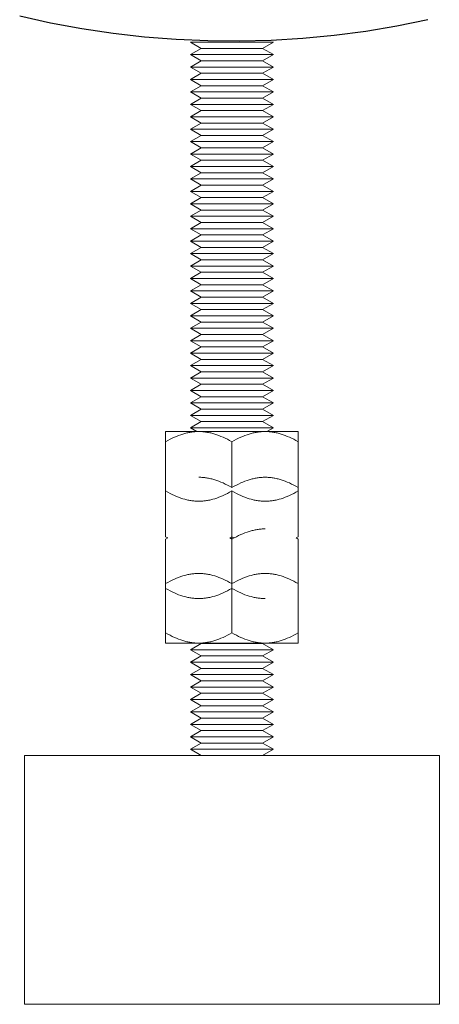
# Model space of a CAD drawing. Units: millimetres. Extents: x -1752 to 4017, y -2200 to 3650.
# Drawn here: x -1667 to -1617, y 0 to 119 of the extents above; entities that cross this region are included whole.
import ezdxf

# ---------------------------------------------------------------- set-up
doc = ezdxf.new("R2010")
doc.units = ezdxf.units.MM
doc.layers.add('Make2D$Visible$Curves$0', color=254, linetype='Continuous', lineweight=0, true_color=0xbebebe)

msp = doc.modelspace()

# ---------------------------------------------------------------- linework, layer by layer
at = {"layer": 'Make2D$Visible$Curves$0', "color": 0, "linetype": 'ByBlock', "lineweight": -2}
msp.add_lwpolyline([(-1667.15, 119.17), (-1663.43, 118.34), (-1659.67, 117.65), (-1655.89, 117.09), (-1652.1, 116.66), (-1648.29, 116.36), (-1644.48, 116.2), (-1640.66, 116.16), (-1636.84, 116.26), (-1633.03, 116.49), (-1629.23, 116.86), (-1625.44, 117.35), (-1621.68, 117.98), (-1617.94, 118.74)], dxfattribs=at)
at = {"layer": 'Make2D$Visible$Curves$0', "color": 0}
for points in [[(-1636.57, 116.01), (-1646.57, 116.01)], [(-1645.28, 115.26), (-1646.57, 116.01)], [(-1646.57, 114.51), (-1645.28, 115.26)], [(-1637.87, 115.26), (-1645.28, 115.26)], [(-1636.57, 116.01), (-1637.87, 115.26)], [(-1637.87, 115.26), (-1636.57, 114.51)], [(-1636.57, 114.51), (-1646.57, 114.51)], [(-1645.28, 113.76), (-1646.57, 114.51)], [(-1636.57, 114.51), (-1637.87, 113.76)], [(-1646.57, 113.01), (-1645.28, 113.76)], [(-1636.57, 113.01), (-1646.57, 113.01)], [(-1645.28, 112.26), (-1646.57, 113.01)], [(-1637.87, 113.76), (-1645.28, 113.76)], [(-1637.87, 113.76), (-1636.57, 113.01)], [(-1636.57, 113.01), (-1637.87, 112.26)], [(-1646.57, 111.51), (-1645.28, 112.26)], [(-1637.87, 112.26), (-1645.28, 112.26)], [(-1637.87, 112.26), (-1636.57, 111.51)], [(-1636.57, 111.51), (-1646.57, 111.51)], [(-1645.28, 110.76), (-1646.57, 111.51)], [(-1646.57, 110.01), (-1645.28, 110.76)], [(-1637.87, 110.76), (-1645.28, 110.76)], [(-1636.57, 111.51), (-1637.87, 110.76)], [(-1637.87, 110.76), (-1636.57, 110.01)], [(-1636.57, 110.01), (-1646.57, 110.01)], [(-1645.28, 109.26), (-1646.57, 110.01)], [(-1646.57, 108.51), (-1645.28, 109.26)], [(-1637.87, 109.26), (-1645.28, 109.26)], [(-1636.57, 110.01), (-1637.87, 109.26)], [(-1637.87, 109.26), (-1636.57, 108.51)], [(-1636.57, 108.51), (-1646.57, 108.51)], [(-1645.28, 107.76), (-1646.57, 108.51)], [(-1636.57, 108.51), (-1637.87, 107.76)], [(-1646.57, 107.01), (-1645.28, 107.76)], [(-1636.57, 107.01), (-1646.57, 107.01)], [(-1645.28, 106.26), (-1646.57, 107.01)], [(-1637.87, 107.76), (-1645.28, 107.76)], [(-1637.87, 107.76), (-1636.57, 107.01)], [(-1636.57, 107.01), (-1637.87, 106.26)], [(-1646.57, 105.51), (-1645.28, 106.26)], [(-1637.87, 106.26), (-1645.28, 106.26)], [(-1637.87, 106.26), (-1636.57, 105.51)], [(-1636.57, 105.51), (-1646.57, 105.51)], [(-1645.28, 104.76), (-1646.57, 105.51)], [(-1646.57, 104.01), (-1645.28, 104.76)], [(-1637.87, 104.76), (-1645.28, 104.76)], [(-1636.57, 105.51), (-1637.87, 104.76)], [(-1637.87, 104.76), (-1636.57, 104.01)], [(-1636.57, 104.01), (-1646.57, 104.01)], [(-1645.28, 103.26), (-1646.57, 104.01)], [(-1636.57, 104.01), (-1637.87, 103.26)], [(-1646.57, 102.51), (-1645.28, 103.26)], [(-1636.57, 102.51), (-1646.57, 102.51)], [(-1645.28, 101.76), (-1646.57, 102.51)], [(-1637.87, 103.26), (-1645.28, 103.26)], [(-1637.87, 103.26), (-1636.57, 102.51)], [(-1636.57, 102.51), (-1637.87, 101.76)], [(-1646.57, 101.01), (-1645.28, 101.76)], [(-1636.57, 101.01), (-1646.57, 101.01)], [(-1645.28, 100.26), (-1646.57, 101.01)], [(-1637.87, 101.76), (-1645.28, 101.76)], [(-1637.87, 101.76), (-1636.57, 101.01)], [(-1636.57, 101.01), (-1637.87, 100.26)], [(-1646.57, 99.51), (-1645.28, 100.26)], [(-1637.87, 100.26), (-1645.28, 100.26)], [(-1637.87, 100.26), (-1636.57, 99.51)], [(-1636.57, 99.51), (-1646.57, 99.51)], [(-1645.28, 98.76), (-1646.57, 99.51)], [(-1646.57, 98.01), (-1645.28, 98.76)], [(-1637.87, 98.76), (-1645.28, 98.76)], [(-1636.57, 99.51), (-1637.87, 98.76)], [(-1637.87, 98.76), (-1636.57, 98.01)], [(-1636.57, 98.01), (-1646.57, 98.01)], [(-1645.28, 97.26), (-1646.57, 98.01)], [(-1636.57, 98.01), (-1637.87, 97.26)], [(-1646.57, 96.51), (-1645.28, 97.26)], [(-1636.57, 96.51), (-1646.57, 96.51)], [(-1645.28, 95.76), (-1646.57, 96.51)], [(-1637.87, 97.26), (-1645.28, 97.26)], [(-1637.87, 97.26), (-1636.57, 96.51)], [(-1636.57, 96.51), (-1637.87, 95.76)], [(-1646.57, 95.01), (-1645.28, 95.76)], [(-1636.57, 95.01), (-1646.57, 95.01)], [(-1645.28, 94.26), (-1646.57, 95.01)], [(-1637.87, 95.76), (-1645.28, 95.76)], [(-1637.87, 95.76), (-1636.57, 95.01)], [(-1636.57, 95.01), (-1637.87, 94.26)], [(-1646.57, 93.51), (-1645.28, 94.26)], [(-1637.87, 94.26), (-1645.28, 94.26)], [(-1637.87, 94.26), (-1636.57, 93.51)], [(-1636.57, 93.51), (-1646.57, 93.51)], [(-1645.28, 92.76), (-1646.57, 93.51)], [(-1646.57, 92.01), (-1645.28, 92.76)], [(-1637.87, 92.76), (-1645.28, 92.76)], [(-1636.57, 93.51), (-1637.87, 92.76)], [(-1637.87, 92.76), (-1636.57, 92.01)], [(-1636.57, 92.01), (-1646.57, 92.01)], [(-1645.28, 91.26), (-1646.57, 92.01)], [(-1636.57, 92.01), (-1637.87, 91.26)], [(-1646.57, 90.51), (-1645.28, 91.26)], [(-1636.57, 90.51), (-1646.57, 90.51)], [(-1645.28, 89.76), (-1646.57, 90.51)], [(-1637.87, 91.26), (-1645.28, 91.26)], [(-1637.87, 91.26), (-1636.57, 90.51)], [(-1636.57, 90.51), (-1637.87, 89.76)], [(-1646.57, 89.01), (-1645.28, 89.76)], [(-1637.87, 89.76), (-1645.28, 89.76)], [(-1637.87, 89.76), (-1636.57, 89.01)], [(-1636.57, 89.01), (-1646.57, 89.01)], [(-1645.28, 88.26), (-1646.57, 89.01)], [(-1646.57, 87.51), (-1645.28, 88.26)], [(-1637.87, 88.26), (-1645.28, 88.26)], [(-1636.57, 89.01), (-1637.87, 88.26)], [(-1637.87, 88.26), (-1636.57, 87.51)], [(-1636.57, 87.51), (-1646.57, 87.51)], [(-1645.28, 86.76), (-1646.57, 87.51)], [(-1646.57, 86.01), (-1645.28, 86.76)], [(-1637.87, 86.76), (-1645.28, 86.76)], [(-1636.57, 87.51), (-1637.87, 86.76)], [(-1637.87, 86.76), (-1636.57, 86.01)], [(-1636.57, 86.01), (-1646.57, 86.01)], [(-1645.28, 85.26), (-1646.57, 86.01)], [(-1636.57, 86.01), (-1637.87, 85.26)], [(-1646.57, 84.51), (-1645.28, 85.26)], [(-1636.57, 84.51), (-1646.57, 84.51)], [(-1645.28, 83.76), (-1646.57, 84.51)], [(-1637.87, 85.26), (-1645.28, 85.26)], [(-1637.87, 85.26), (-1636.57, 84.51)], [(-1636.57, 84.51), (-1637.87, 83.76)], [(-1646.57, 83.01), (-1645.28, 83.76)], [(-1637.87, 83.76), (-1645.28, 83.76)], [(-1637.87, 83.76), (-1636.57, 83.01)], [(-1636.57, 83.01), (-1646.57, 83.01)], [(-1645.28, 82.26), (-1646.57, 83.01)], [(-1646.57, 81.51), (-1645.28, 82.26)], [(-1637.87, 82.26), (-1645.28, 82.26)], [(-1636.57, 83.01), (-1637.87, 82.26)], [(-1637.87, 82.26), (-1636.57, 81.51)], [(-1636.57, 81.51), (-1646.57, 81.51)], [(-1645.28, 80.76), (-1646.57, 81.51)], [(-1646.57, 80.01), (-1645.28, 80.76)], [(-1637.87, 80.76), (-1645.28, 80.76)], [(-1636.57, 81.51), (-1637.87, 80.76)], [(-1637.87, 80.76), (-1636.57, 80.01)], [(-1636.57, 80.01), (-1646.57, 80.01)], [(-1645.28, 79.26), (-1646.57, 80.01)], [(-1636.57, 80.01), (-1637.87, 79.26)], [(-1646.57, 78.51), (-1645.28, 79.26)], [(-1636.57, 78.51), (-1646.57, 78.51)], [(-1645.28, 77.76), (-1646.57, 78.51)], [(-1637.87, 79.26), (-1645.28, 79.26)], [(-1637.87, 79.26), (-1636.57, 78.51)], [(-1636.57, 78.51), (-1637.87, 77.76)], [(-1646.57, 77.01), (-1645.28, 77.76)], [(-1637.87, 77.76), (-1645.28, 77.76)], [(-1637.87, 77.76), (-1636.57, 77.01)], [(-1636.57, 77.01), (-1646.57, 77.01)], [(-1645.28, 76.26), (-1646.57, 77.01)], [(-1646.57, 75.51), (-1645.28, 76.26)], [(-1637.87, 76.26), (-1645.28, 76.26)], [(-1636.57, 77.01), (-1637.87, 76.26)], [(-1637.87, 76.26), (-1636.57, 75.51)], [(-1636.57, 75.51), (-1646.57, 75.51)], [(-1645.28, 74.76), (-1646.57, 75.51)], [(-1636.57, 75.51), (-1637.87, 74.76)], [(-1646.57, 74.01), (-1645.28, 74.76)], [(-1636.57, 74.01), (-1646.57, 74.01)], [(-1645.28, 73.26), (-1646.57, 74.01)], [(-1637.87, 74.76), (-1645.28, 74.76)], [(-1637.87, 74.76), (-1636.57, 74.01)], [(-1636.57, 74.01), (-1637.87, 73.26)], [(-1646.57, 72.51), (-1645.28, 73.26)], [(-1636.57, 72.51), (-1646.57, 72.51)], [(-1645.28, 71.76), (-1646.57, 72.51)], [(-1637.87, 73.26), (-1645.28, 73.26)], [(-1637.87, 73.26), (-1636.57, 72.51)], [(-1636.57, 72.51), (-1637.87, 71.76)], [(-1646.57, 71.01), (-1645.28, 71.76)], [(-1637.87, 71.76), (-1645.28, 71.76)], [(-1637.87, 71.76), (-1636.57, 71.01)], [(-1636.57, 71.01), (-1646.57, 71.01)], [(-1645.28, 70.26), (-1646.57, 71.01)], [(-1646.57, 69.51), (-1645.28, 70.26)], [(-1637.87, 70.26), (-1645.28, 70.26)], [(-1636.57, 71.01), (-1637.87, 70.26)], [(-1637.87, 70.26), (-1636.57, 69.51)], [(-1645.57, 69.06), (-1645.69, 69.06), (-1645.81, 69.05), (-1645.93, 69.05), (-1646.05, 69.04), (-1646.17, 69.03), (-1646.29, 69.01), (-1646.41, 69), (-1646.53, 68.98), (-1646.65, 68.96), (-1646.77, 68.94), (-1646.89, 68.91), (-1647.01, 68.89), (-1647.14, 68.86), (-1647.26, 68.83), (-1647.5, 68.75), (-1647.75, 68.67), (-1648, 68.58), (-1648.25, 68.48), (-1648.51, 68.37), (-1648.77, 68.25), (-1649.03, 68.12), (-1649.3, 67.97), (-1649.57, 67.82)], [(-1649.57, 67.82), (-1649.57, 69.06)], [(-1649.57, 69.06), (-1645.57, 69.06)], [(-1636.57, 69.51), (-1646.57, 69.51)], [(-1645.79, 69.05), (-1646.57, 69.51)], [(-1641.57, 67.82), (-1641.85, 67.97), (-1642.12, 68.12), (-1642.38, 68.25), (-1642.64, 68.37), (-1642.9, 68.48), (-1643.15, 68.58), (-1643.4, 68.67), (-1643.65, 68.75), (-1643.89, 68.83), (-1644.01, 68.86), (-1644.13, 68.89), (-1644.25, 68.91), (-1644.38, 68.94), (-1644.5, 68.96), (-1644.62, 68.98), (-1644.74, 69), (-1644.85, 69.01), (-1644.97, 69.03), (-1645.09, 69.04), (-1645.21, 69.05), (-1645.33, 69.05), (-1645.45, 69.06), (-1645.57, 69.06)], [(-1645.57, 69.06), (-1641.57, 69.06)], [(-1637.57, 69.06), (-1637.69, 69.06), (-1637.81, 69.05), (-1637.93, 69.05), (-1638.05, 69.04), (-1638.17, 69.03), (-1638.29, 69.01), (-1638.41, 69), (-1638.53, 68.98), (-1638.65, 68.96), (-1638.77, 68.94), (-1638.89, 68.91), (-1639.01, 68.89), (-1639.14, 68.86), (-1639.26, 68.83), (-1639.5, 68.75), (-1639.75, 68.67), (-1640, 68.58), (-1640.25, 68.48), (-1640.51, 68.37), (-1640.77, 68.25), (-1641.03, 68.12), (-1641.3, 67.97), (-1641.57, 67.82)], [(-1641.57, 69.06), (-1637.57, 69.06)], [(-1633.57, 67.82), (-1633.85, 67.97), (-1634.12, 68.12), (-1634.38, 68.25), (-1634.64, 68.37), (-1634.9, 68.48), (-1635.15, 68.58), (-1635.4, 68.67), (-1635.65, 68.75), (-1635.89, 68.83), (-1636.01, 68.86), (-1636.13, 68.89), (-1636.25, 68.91), (-1636.38, 68.94), (-1636.5, 68.96), (-1636.62, 68.98), (-1636.74, 69), (-1636.85, 69.01), (-1636.97, 69.03), (-1637.09, 69.04), (-1637.21, 69.05), (-1637.33, 69.05), (-1637.45, 69.06), (-1637.57, 69.06)], [(-1637.57, 69.06), (-1633.57, 69.06)], [(-1636.57, 69.51), (-1637.36, 69.05)], [(-1633.57, 69.06), (-1633.57, 67.82)], [(-1649.57, 67.82), (-1649.57, 62.3)], [(-1641.57, 62.3), (-1641.57, 67.82)], [(-1633.57, 62.3), (-1633.57, 67.82)], [(-1641.57, 62.3), (-1641.85, 62.46), (-1642.12, 62.6), (-1642.38, 62.73), (-1642.64, 62.86), (-1642.9, 62.97), (-1643.15, 63.07), (-1643.4, 63.16), (-1643.65, 63.24), (-1643.89, 63.31), (-1644.01, 63.34), (-1644.13, 63.37), (-1644.25, 63.4), (-1644.38, 63.42), (-1644.5, 63.45), (-1644.62, 63.47), (-1644.74, 63.48), (-1644.85, 63.5), (-1644.97, 63.51), (-1645.09, 63.52), (-1645.21, 63.53), (-1645.33, 63.54), (-1645.45, 63.54), (-1645.57, 63.54)], [(-1637.57, 63.54), (-1637.69, 63.54), (-1637.81, 63.54), (-1637.93, 63.53), (-1638.05, 63.52), (-1638.17, 63.51), (-1638.29, 63.5), (-1638.41, 63.48), (-1638.53, 63.47), (-1638.65, 63.45), (-1638.77, 63.42), (-1638.89, 63.4), (-1639.01, 63.37), (-1639.14, 63.34), (-1639.26, 63.31), (-1639.5, 63.24), (-1639.75, 63.16), (-1640, 63.07), (-1640.25, 62.97), (-1640.51, 62.86), (-1640.77, 62.73), (-1641.03, 62.6), (-1641.3, 62.46), (-1641.57, 62.3)], [(-1633.57, 62.3), (-1633.85, 62.46), (-1634.12, 62.6), (-1634.38, 62.73), (-1634.64, 62.86), (-1634.9, 62.97), (-1635.15, 63.07), (-1635.4, 63.16), (-1635.65, 63.24), (-1635.89, 63.31), (-1636.01, 63.34), (-1636.13, 63.37), (-1636.25, 63.4), (-1636.38, 63.42), (-1636.5, 63.45), (-1636.62, 63.47), (-1636.74, 63.48), (-1636.85, 63.5), (-1636.97, 63.51), (-1637.09, 63.52), (-1637.21, 63.53), (-1637.33, 63.54), (-1637.45, 63.54), (-1637.57, 63.54)], [(-1649.57, 62.3), (-1649.57, 56.38)], [(-1649.57, 61.9), (-1649.3, 61.74), (-1649.03, 61.6), (-1648.77, 61.47), (-1648.51, 61.34), (-1648.25, 61.23), (-1648, 61.13), (-1647.75, 61.04), (-1647.5, 60.96), (-1647.26, 60.89), (-1647.14, 60.86), (-1647.01, 60.83), (-1646.89, 60.8), (-1646.77, 60.78), (-1646.65, 60.75), (-1646.53, 60.73), (-1646.41, 60.72), (-1646.29, 60.7), (-1646.17, 60.69), (-1646.05, 60.68), (-1645.93, 60.67), (-1645.81, 60.66), (-1645.69, 60.66), (-1645.57, 60.66)], [(-1645.57, 60.66), (-1645.45, 60.66), (-1645.33, 60.66), (-1645.21, 60.67), (-1645.09, 60.68), (-1644.97, 60.69), (-1644.85, 60.7), (-1644.74, 60.72), (-1644.62, 60.73), (-1644.5, 60.75), (-1644.38, 60.78), (-1644.25, 60.8), (-1644.13, 60.83), (-1644.01, 60.86), (-1643.89, 60.89), (-1643.65, 60.96), (-1643.4, 61.04), (-1643.15, 61.13), (-1642.9, 61.23), (-1642.64, 61.34), (-1642.38, 61.47), (-1642.12, 61.6), (-1641.85, 61.74), (-1641.57, 61.9)], [(-1641.57, 61.9), (-1641.3, 61.74), (-1641.03, 61.6), (-1640.77, 61.47), (-1640.51, 61.34), (-1640.25, 61.23), (-1640, 61.13), (-1639.75, 61.04), (-1639.5, 60.96), (-1639.26, 60.89), (-1639.14, 60.86), (-1639.01, 60.83), (-1638.89, 60.8), (-1638.77, 60.78), (-1638.65, 60.75), (-1638.53, 60.73), (-1638.41, 60.72), (-1638.29, 60.7), (-1638.17, 60.69), (-1638.05, 60.68), (-1637.93, 60.67), (-1637.81, 60.66), (-1637.69, 60.66), (-1637.57, 60.66)], [(-1641.57, 56.38), (-1641.57, 61.9)], [(-1637.57, 60.66), (-1637.45, 60.66), (-1637.33, 60.66), (-1637.21, 60.67), (-1637.09, 60.68), (-1636.97, 60.69), (-1636.85, 60.7), (-1636.74, 60.72), (-1636.62, 60.73), (-1636.5, 60.75), (-1636.38, 60.78), (-1636.25, 60.8), (-1636.13, 60.83), (-1636.01, 60.86), (-1635.89, 60.89), (-1635.65, 60.96), (-1635.4, 61.04), (-1635.15, 61.13), (-1634.9, 61.23), (-1634.64, 61.34), (-1634.38, 61.47), (-1634.12, 61.6), (-1633.85, 61.74), (-1633.57, 61.9)], [(-1633.57, 56.38), (-1633.57, 62.3)], [(-1637.57, 57.32), (-1637.69, 57.31), (-1637.81, 57.31), (-1637.93, 57.31), (-1638.05, 57.3), (-1638.17, 57.29), (-1638.29, 57.27), (-1638.41, 57.26), (-1638.53, 57.24), (-1638.65, 57.22), (-1638.77, 57.2), (-1638.89, 57.17), (-1639.01, 57.14), (-1639.14, 57.12), (-1639.26, 57.08), (-1639.5, 57.01), (-1639.75, 56.93), (-1640, 56.84), (-1640.25, 56.74), (-1640.51, 56.63), (-1640.77, 56.51), (-1641.03, 56.38), (-1641.3, 56.23), (-1641.57, 56.08)], [(-1649.57, 56.38), (-1649.31, 56.23)], [(-1649.31, 56.23), (-1649.57, 56.08)], [(-1649.57, 56.08), (-1649.57, 50.15)], [(-1641.84, 56.23), (-1641.57, 56.38)], [(-1641.57, 56.08), (-1641.84, 56.23)], [(-1641.57, 56.08), (-1641.57, 56.38)], [(-1641.57, 56.38), (-1641.31, 56.23)], [(-1641.57, 50.72), (-1641.57, 56.08)], [(-1633.84, 56.23), (-1633.57, 56.38)], [(-1633.57, 56.08), (-1633.84, 56.23)], [(-1633.57, 50.72), (-1633.57, 56.08)], [(-1645.57, 51.95), (-1645.69, 51.95), (-1645.81, 51.95), (-1645.93, 51.94), (-1646.05, 51.93), (-1646.17, 51.92), (-1646.29, 51.91), (-1646.41, 51.9), (-1646.53, 51.88), (-1646.65, 51.86), (-1646.77, 51.83), (-1646.89, 51.81), (-1647.01, 51.78), (-1647.14, 51.75), (-1647.26, 51.72), (-1647.5, 51.65), (-1647.75, 51.57), (-1648, 51.48), (-1648.25, 51.38), (-1648.51, 51.27), (-1648.77, 51.15), (-1649.03, 51.01), (-1649.3, 50.87), (-1649.57, 50.72)], [(-1641.57, 50.72), (-1641.85, 50.87), (-1642.12, 51.01), (-1642.38, 51.15), (-1642.64, 51.27), (-1642.9, 51.38), (-1643.15, 51.48), (-1643.4, 51.57), (-1643.65, 51.65), (-1643.89, 51.72), (-1644.01, 51.75), (-1644.13, 51.78), (-1644.25, 51.81), (-1644.38, 51.83), (-1644.5, 51.86), (-1644.62, 51.88), (-1644.74, 51.9), (-1644.85, 51.91), (-1644.97, 51.92), (-1645.09, 51.93), (-1645.21, 51.94), (-1645.33, 51.95), (-1645.45, 51.95), (-1645.57, 51.95)], [(-1637.57, 51.95), (-1637.69, 51.95), (-1637.81, 51.95), (-1637.93, 51.94), (-1638.05, 51.93), (-1638.17, 51.92), (-1638.29, 51.91), (-1638.41, 51.9), (-1638.53, 51.88), (-1638.65, 51.86), (-1638.77, 51.83), (-1638.89, 51.81), (-1639.01, 51.78), (-1639.14, 51.75), (-1639.26, 51.72), (-1639.5, 51.65), (-1639.75, 51.57), (-1640, 51.48), (-1640.25, 51.38), (-1640.51, 51.27), (-1640.77, 51.15), (-1641.03, 51.01), (-1641.3, 50.87), (-1641.57, 50.72)], [(-1633.57, 50.72), (-1633.85, 50.87), (-1634.12, 51.01), (-1634.38, 51.15), (-1634.64, 51.27), (-1634.9, 51.38), (-1635.15, 51.48), (-1635.4, 51.57), (-1635.65, 51.65), (-1635.89, 51.72), (-1636.01, 51.75), (-1636.13, 51.78), (-1636.25, 51.81), (-1636.38, 51.83), (-1636.5, 51.86), (-1636.62, 51.88), (-1636.74, 51.9), (-1636.85, 51.91), (-1636.97, 51.92), (-1637.09, 51.93), (-1637.21, 51.94), (-1637.33, 51.95), (-1637.45, 51.95), (-1637.57, 51.95)], [(-1649.57, 50.15), (-1649.3, 50), (-1649.03, 49.86), (-1648.77, 49.72), (-1648.51, 49.6), (-1648.25, 49.49), (-1648, 49.39), (-1647.75, 49.3), (-1647.5, 49.22), (-1647.26, 49.15), (-1647.14, 49.12), (-1647.01, 49.09), (-1646.89, 49.06), (-1646.77, 49.03), (-1646.65, 49.01), (-1646.53, 48.99), (-1646.41, 48.97), (-1646.29, 48.96), (-1646.17, 48.95), (-1646.05, 48.94), (-1645.93, 48.93), (-1645.81, 48.92), (-1645.69, 48.92), (-1645.57, 48.92)], [(-1649.57, 50.15), (-1649.57, 44.79)], [(-1645.57, 48.92), (-1645.45, 48.92), (-1645.33, 48.92), (-1645.21, 48.93), (-1645.09, 48.94), (-1644.97, 48.95), (-1644.85, 48.96), (-1644.74, 48.97), (-1644.62, 48.99), (-1644.5, 49.01), (-1644.38, 49.03), (-1644.25, 49.06), (-1644.13, 49.09), (-1644.01, 49.12), (-1643.89, 49.15), (-1643.65, 49.22), (-1643.4, 49.3), (-1643.15, 49.39), (-1642.9, 49.49), (-1642.64, 49.6), (-1642.38, 49.72), (-1642.12, 49.86), (-1641.85, 50), (-1641.57, 50.15)], [(-1641.57, 44.79), (-1641.57, 50.72)], [(-1641.57, 50.15), (-1641.3, 50), (-1641.03, 49.86), (-1640.77, 49.72), (-1640.51, 49.6), (-1640.25, 49.49), (-1640, 49.39), (-1639.75, 49.3), (-1639.5, 49.22), (-1639.26, 49.15), (-1639.14, 49.12), (-1639.01, 49.09), (-1638.89, 49.06), (-1638.77, 49.03), (-1638.65, 49.01), (-1638.53, 48.99), (-1638.41, 48.97), (-1638.29, 48.96), (-1638.17, 48.95), (-1638.05, 48.94), (-1637.93, 48.93), (-1637.81, 48.92), (-1637.69, 48.92), (-1637.57, 48.92)], [(-1633.57, 44.79), (-1633.57, 50.72)], [(-1649.57, 44.79), (-1649.3, 44.64), (-1649.03, 44.49), (-1648.77, 44.36), (-1648.51, 44.24), (-1648.25, 44.13), (-1648, 44.03), (-1647.75, 43.94), (-1647.5, 43.86), (-1647.26, 43.79), (-1647.14, 43.75), (-1647.01, 43.72), (-1646.89, 43.7), (-1646.77, 43.67), (-1646.65, 43.65), (-1646.53, 43.63), (-1646.41, 43.61), (-1646.29, 43.6), (-1646.17, 43.58), (-1646.05, 43.57), (-1645.93, 43.56), (-1645.81, 43.56), (-1645.69, 43.55), (-1645.57, 43.55)], [(-1649.57, 43.55), (-1649.57, 44.79)], [(-1645.57, 43.55), (-1645.45, 43.55), (-1645.33, 43.56), (-1645.21, 43.56), (-1645.09, 43.57), (-1644.97, 43.58), (-1644.85, 43.6), (-1644.74, 43.61), (-1644.62, 43.63), (-1644.5, 43.65), (-1644.38, 43.67), (-1644.25, 43.7), (-1644.13, 43.72), (-1644.01, 43.75), (-1643.89, 43.79), (-1643.65, 43.86), (-1643.4, 43.94), (-1643.15, 44.03), (-1642.9, 44.13), (-1642.64, 44.24), (-1642.38, 44.36), (-1642.12, 44.49), (-1641.85, 44.64), (-1641.57, 44.79)], [(-1641.57, 44.79), (-1641.3, 44.64), (-1641.03, 44.49), (-1640.77, 44.36), (-1640.51, 44.24), (-1640.25, 44.13), (-1640, 44.03), (-1639.75, 43.94), (-1639.5, 43.86), (-1639.26, 43.79), (-1639.14, 43.75), (-1639.01, 43.72), (-1638.89, 43.7), (-1638.77, 43.67), (-1638.65, 43.65), (-1638.53, 43.63), (-1638.41, 43.61), (-1638.29, 43.6), (-1638.17, 43.58), (-1638.05, 43.57), (-1637.93, 43.56), (-1637.81, 43.56), (-1637.69, 43.55), (-1637.57, 43.55)], [(-1637.57, 43.55), (-1637.45, 43.55), (-1637.33, 43.56), (-1637.21, 43.56), (-1637.09, 43.57), (-1636.97, 43.58), (-1636.85, 43.6), (-1636.74, 43.61), (-1636.62, 43.63), (-1636.5, 43.65), (-1636.38, 43.67), (-1636.25, 43.7), (-1636.13, 43.72), (-1636.01, 43.75), (-1635.89, 43.79), (-1635.65, 43.86), (-1635.4, 43.94), (-1635.15, 44.03), (-1634.9, 44.13), (-1634.64, 44.24), (-1634.38, 44.36), (-1634.12, 44.49), (-1633.85, 44.64), (-1633.57, 44.79)], [(-1633.57, 44.79), (-1633.57, 43.55)], [(-1649.57, 43.55), (-1645.57, 43.55)], [(-1646.57, 42.75), (-1645.28, 43.5)], [(-1636.57, 42.75), (-1646.57, 42.75)], [(-1645.28, 42), (-1646.57, 42.75)], [(-1645.57, 43.55), (-1641.57, 43.55)], [(-1637.87, 43.5), (-1645.28, 43.5)], [(-1641.57, 43.55), (-1637.57, 43.55)], [(-1637.87, 43.5), (-1636.57, 42.75)], [(-1636.57, 42.75), (-1637.87, 42)], [(-1637.57, 43.55), (-1633.57, 43.55)], [(-1646.57, 41.25), (-1645.28, 42)], [(-1637.87, 42), (-1645.28, 42)], [(-1637.87, 42), (-1636.57, 41.25)], [(-1636.57, 41.25), (-1646.57, 41.25)], [(-1645.28, 40.5), (-1646.57, 41.25)], [(-1646.57, 39.75), (-1645.28, 40.5)], [(-1637.87, 40.5), (-1645.28, 40.5)], [(-1636.57, 41.25), (-1637.87, 40.5)], [(-1637.87, 40.5), (-1636.57, 39.75)], [(-1636.57, 39.75), (-1646.57, 39.75)], [(-1645.28, 39), (-1646.57, 39.75)], [(-1636.57, 39.75), (-1637.87, 39)], [(-1646.57, 38.25), (-1645.28, 39)], [(-1636.57, 38.25), (-1646.57, 38.25)], [(-1645.28, 37.5), (-1646.57, 38.25)], [(-1637.87, 39), (-1645.28, 39)], [(-1637.87, 39), (-1636.57, 38.25)], [(-1636.57, 38.25), (-1637.87, 37.5)], [(-1646.57, 36.75), (-1645.28, 37.5)], [(-1637.87, 37.5), (-1645.28, 37.5)], [(-1637.87, 37.5), (-1636.57, 36.75)], [(-1636.57, 36.75), (-1646.57, 36.75)], [(-1645.28, 36), (-1646.57, 36.75)], [(-1646.57, 35.25), (-1645.28, 36)], [(-1637.87, 36), (-1645.28, 36)], [(-1636.57, 36.75), (-1637.87, 36)], [(-1637.87, 36), (-1636.57, 35.25)], [(-1636.57, 35.25), (-1646.57, 35.25)], [(-1645.28, 34.5), (-1646.57, 35.25)], [(-1646.57, 33.75), (-1645.28, 34.5)], [(-1637.87, 34.5), (-1645.28, 34.5)], [(-1636.57, 35.25), (-1637.87, 34.5)], [(-1637.87, 34.5), (-1636.57, 33.75)], [(-1636.57, 33.75), (-1646.57, 33.75)], [(-1645.28, 33), (-1646.57, 33.75)], [(-1636.57, 33.75), (-1637.87, 33)], [(-1646.57, 32.25), (-1645.28, 33)], [(-1636.57, 32.25), (-1646.57, 32.25)], [(-1645.28, 31.5), (-1646.57, 32.25)], [(-1637.87, 33), (-1645.28, 33)], [(-1637.87, 33), (-1636.57, 32.25)], [(-1636.57, 32.25), (-1637.87, 31.5)], [(-1646.57, 30.75), (-1645.28, 31.5)], [(-1637.87, 31.5), (-1645.28, 31.5)], [(-1637.87, 31.5), (-1636.57, 30.75)], [(-1636.57, 30.75), (-1646.57, 30.75)], [(-1645.28, 30), (-1646.57, 30.75)], [(-1636.57, 30.75), (-1637.87, 30)]]:
    msp.add_lwpolyline(points, dxfattribs=at)
at = {"layer": 'Make2D$Visible$Curves$0'}
for points in [[(-1666.57, 0), (-1666.57, 30)], [(-1641.57, 30), (-1666.57, 30)], [(-1616.57, 30), (-1641.57, 30)], [(-1616.57, 30), (-1616.57, 0)], [(-1666.57, 0), (-1641.57, 0)], [(-1641.57, 0), (-1616.57, 0)]]:
    msp.add_lwpolyline(points, dxfattribs=at)

doc.saveas('drawing.dxf')
